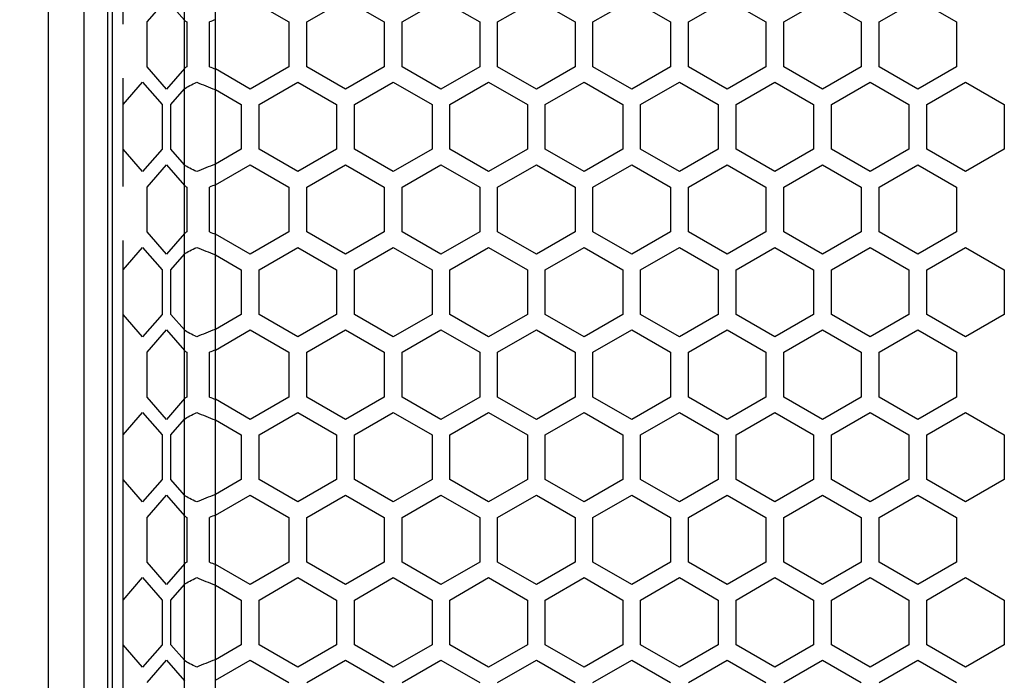
# Paper-space layout '13000686_1' of a CAD drawing. Units: millimetres. Extents: x 0 to 297, y 0 to 210.
# Drawn here: x 42 to 56, y 82 to 92 of the extents above; entities that cross this region are included whole.
import ezdxf

# ---------------------------------------------------------------- set-up
doc = ezdxf.new("R2010")
doc.units = ezdxf.units.MM
doc.header["$LTSCALE"] = 16.335
doc.linetypes.add('PHANTOM', pattern=[0.8, 0.45, -0.05, 0.1, -0.05, 0.1, -0.05])
doc.layers.get('0').update_dxf_attribs({"linetype": 'CONTINUOUS'})
doc.layers.add('DEFAULT_3', color=7, linetype='PHANTOM')
doc.styles.get("Standard").update_dxf_attribs({"font": 'txt', "width": 0.8})
doc.dimstyles.new('DIMSTYLE_3', dxfattribs={"dimtxt": 2, "dimasz": 3, "dimexe": 1, "dimexo": 0.5, "dimgap": 0.5, "dimtad": 1, "dimdec": 1, "dimlfac": 5.555556, "dimdsep": 46, "dimtxsty": 'STANDARD', "dimblk": '_FILLED', "dimblk1": '_FILLED', "dimblk2": '_FILLED', "dimcen": 0.09, "dimadec": 3, "dimazin": 2, "dimtp": 0.8, "dimtm": 0.8, "dimtfac": 1, "dimtdec": 1, "dimtofl": 0, "dimtmove": 0, "dimatfit": 3, "dimldrblk": '_FILLED', "dimfxl": 1, "dimtolj": 1, "dimarcsym": 0})

# ---------------------------------------------------------------- blocks, each defined once
blk = doc.blocks.new('_FILLED')
at = {"color": 0, "linetype": 'BYBLOCK'}
blk.add_solid([(0, 0), (-1, 0.25), (-1, -0.25)], dxfattribs=at)
blk = doc.blocks.new('*D2')
at = {"color": 2, "linetype": 'CONTINUOUS'}
for p, q in [((41.702, 144.877), (29.197, 144.877)), ((30.197, 144.877), (30.197, 103.837)), ((30.197, 62.797), (30.197, 103.837)), ((41.702, 62.797), (29.197, 62.797))]:
    blk.add_line(p, q, dxfattribs=at)
at = {"color": 2, "linetype": 'CONTINUOUS', "xscale": 3, "yscale": 3, "zscale": 3}
for p, rotation in [((30.197, 144.877), 90), ((30.197, 62.797), 270)]:
    blk.add_blockref('_FILLED', p, dxfattribs=dict(at, rotation=rotation))

psp = doc.layouts.new('13000686_1')

# ---------------------------------------------------------------- linework, layer by layer
at = {"color": 7, "linetype": 'CONTINUOUS'}
for p, q in [((41.97413, 64.95653), (41.97413, 142.71653)), ((42.86952, 65.22653), (42.86952, 142.44653))]:
    psp.add_line(p, q, dxfattribs=at)
at = {"color": 9, "linetype": 'CONTINUOUS'}
for p, q in [((42.51413, 64.95653), (42.51413, 142.71653)), ((42.94187, 65.22653), (42.94187, 142.44653)), ((44.49598, 65.22653), (44.49598, 142.44653)), ((44.02833, 65.76653), (44.02833, 141.90653))]:
    psp.add_line(p, q, dxfattribs=at)
at = {"color": 2, "linetype": 'CONTINUOUS'}
for p, q in [((43.46482, 92.32738), (43.75732, 92.66513)), ((43.75732, 92.66513), (44.02833, 92.35219)), ((45.02121, 92.66513), (45.60621, 92.32738)), ((45.87621, 92.32738), (46.46121, 92.66513)), ((46.46121, 92.66513), (47.04621, 92.32738)), ((47.31621, 92.32738), (47.90121, 92.66513)), ((47.90121, 92.66513), (48.48621, 92.32738)), ((48.75621, 92.32738), (49.34121, 92.66513)), ((49.34121, 92.66513), (49.92621, 92.32738)), ((50.19621, 92.32738), (50.78121, 92.66513)), ((50.78121, 92.66513), (51.36621, 92.32738)), ((51.63621, 92.32738), (52.22121, 92.66513)), ((52.22121, 92.66513), (52.80621, 92.32738)), ((53.07621, 92.32738), (53.66121, 92.66513)), ((53.66121, 92.66513), (54.24621, 92.32738)), ((54.51621, 92.32738), (55.10121, 92.66513)), ((55.10121, 92.66513), (55.68621, 92.32738)), ((43.46482, 91.65188), (43.46482, 92.32738)), ((44.06425, 92.32738), (44.06425, 91.65188)), ((44.40573, 91.65188), (44.40573, 92.32738)), ((45.60621, 92.32738), (45.60621, 91.65188)), ((45.87621, 91.65188), (45.87621, 92.32738)), ((47.04621, 92.32738), (47.04621, 91.65188)), ((47.31621, 91.65188), (47.31621, 92.32738)), ((48.48621, 92.32738), (48.48621, 91.65188)), ((48.75621, 91.65188), (48.75621, 92.32738)), ((49.92621, 92.32738), (49.92621, 91.65188)), ((50.19621, 91.65188), (50.19621, 92.32738)), ((51.36621, 92.32738), (51.36621, 91.65188)), ((51.63621, 91.65188), (51.63621, 92.32738)), ((52.80621, 92.32738), (52.80621, 91.65188)), ((53.07621, 91.65188), (53.07621, 92.32738)), ((54.24621, 92.32738), (54.24621, 91.65188)), ((54.51621, 91.65188), (54.51621, 92.32738)), ((55.68621, 92.32738), (55.68621, 91.65188)), ((43.75732, 91.31413), (43.46482, 91.65188)), ((44.02833, 91.62707), (43.75732, 91.31413)), ((45.02121, 91.31413), (44.49598, 91.61738)), ((45.60621, 91.65188), (45.02121, 91.31413)), ((46.46121, 91.31413), (45.87621, 91.65188)), ((47.04621, 91.65188), (46.46121, 91.31413)), ((47.90121, 91.31413), (47.31621, 91.65188)), ((48.48621, 91.65188), (47.90121, 91.31413)), ((49.34121, 91.31413), (48.75621, 91.65188)), ((49.92621, 91.65188), (49.34121, 91.31413)), ((50.78121, 91.31413), (50.19621, 91.65188)), ((51.36621, 91.65188), (50.78121, 91.31413)), ((52.22121, 91.31413), (51.63621, 91.65188)), ((52.80621, 91.65188), (52.22121, 91.31413)), ((53.66121, 91.31413), (53.07621, 91.65188)), ((54.24621, 91.65188), (53.66121, 91.31413)), ((55.10121, 91.31413), (54.51621, 91.65188)), ((55.68621, 91.65188), (55.10121, 91.31413)), ((43.10482, 91.08038), (43.39732, 91.41813)), ((43.39732, 91.41813), (43.68982, 91.08038)), ((43.82482, 91.08038), (44.02833, 91.31538)), ((43.82482, 91.08038), (44.02833, 91.31538)), ((44.49598, 91.30568), (44.88621, 91.08038)), ((44.49598, 91.30568), (44.88621, 91.08038)), ((45.15621, 91.08038), (45.74121, 91.41813)), ((45.15621, 91.08038), (45.74121, 91.41813)), ((45.74121, 91.41813), (46.32621, 91.08038)), ((45.74121, 91.41813), (46.32621, 91.08038)), ((46.59621, 91.08038), (47.18121, 91.41813)), ((46.59621, 91.08038), (47.18121, 91.41813)), ((47.18121, 91.41813), (47.76621, 91.08038)), ((47.18121, 91.41813), (47.76621, 91.08038)), ((48.03621, 91.08038), (48.62121, 91.41813)), ((48.03621, 91.08038), (48.62121, 91.41813)), ((48.62121, 91.41813), (49.20621, 91.08038)), ((48.62121, 91.41813), (49.20621, 91.08038)), ((49.47621, 91.08038), (50.06121, 91.41813)), ((49.47621, 91.08038), (50.06121, 91.41813)), ((50.06121, 91.41813), (50.64621, 91.08038)), ((50.06121, 91.41813), (50.64621, 91.08038)), ((50.91621, 91.08038), (51.50121, 91.41813)), ((50.91621, 91.08038), (51.50121, 91.41813)), ((51.50121, 91.41813), (52.08621, 91.08038)), ((51.50121, 91.41813), (52.08621, 91.08038)), ((52.35621, 91.08038), (52.94121, 91.41813)), ((52.35621, 91.08038), (52.94121, 91.41813)), ((52.94121, 91.41813), (53.52621, 91.08038)), ((52.94121, 91.41813), (53.52621, 91.08038)), ((53.79621, 91.08038), (54.38121, 91.41813)), ((53.79621, 91.08038), (54.38121, 91.41813)), ((54.38121, 91.41813), (54.96621, 91.08038)), ((54.38121, 91.41813), (54.96621, 91.08038)), ((55.23621, 91.08038), (55.82121, 91.41813)), ((55.82121, 91.41813), (56.40621, 91.08038)), ((43.10482, 90.40488), (43.10482, 91.08038)), ((43.68982, 91.08038), (43.68982, 90.40488)), ((43.82482, 90.40488), (43.82482, 91.08038)), ((43.82482, 90.40488), (43.82482, 91.08038)), ((44.88621, 91.08038), (44.88621, 90.40488)), ((44.88621, 91.08038), (44.88621, 90.40488)), ((45.15621, 90.40488), (45.15621, 91.08038)), ((45.15621, 90.40488), (45.15621, 91.08038)), ((46.32621, 91.08038), (46.32621, 90.40488)), ((46.32621, 91.08038), (46.32621, 90.40488)), ((46.59621, 90.40488), (46.59621, 91.08038)), ((46.59621, 90.40488), (46.59621, 91.08038)), ((47.76621, 91.08038), (47.76621, 90.40488)), ((47.76621, 91.08038), (47.76621, 90.40488)), ((48.03621, 90.40488), (48.03621, 91.08038)), ((48.03621, 90.40488), (48.03621, 91.08038)), ((49.20621, 91.08038), (49.20621, 90.40488)), ((49.20621, 91.08038), (49.20621, 90.40488)), ((49.47621, 90.40488), (49.47621, 91.08038)), ((49.47621, 90.40488), (49.47621, 91.08038)), ((50.64621, 91.08038), (50.64621, 90.40488)), ((50.64621, 91.08038), (50.64621, 90.40488)), ((50.91621, 90.40488), (50.91621, 91.08038)), ((50.91621, 90.40488), (50.91621, 91.08038)), ((52.08621, 91.08038), (52.08621, 90.40488)), ((52.08621, 91.08038), (52.08621, 90.40488)), ((52.35621, 90.40488), (52.35621, 91.08038)), ((52.35621, 90.40488), (52.35621, 91.08038)), ((53.52621, 91.08038), (53.52621, 90.40488)), ((53.52621, 91.08038), (53.52621, 90.40488)), ((53.79621, 90.40488), (53.79621, 91.08038)), ((53.79621, 90.40488), (53.79621, 91.08038)), ((54.96621, 91.08038), (54.96621, 90.40488)), ((54.96621, 91.08038), (54.96621, 90.40488)), ((55.23621, 90.40488), (55.23621, 91.08038)), ((56.40621, 91.08038), (56.40621, 90.40488)), ((43.39732, 90.06713), (43.10482, 90.40488)), ((43.68982, 90.40488), (43.39732, 90.06713)), ((44.02833, 90.16988), (43.82482, 90.40488)), ((44.02833, 90.16988), (43.82482, 90.40488)), ((44.88621, 90.40488), (44.49598, 90.17958)), ((44.88621, 90.40488), (44.49598, 90.17958)), ((45.74121, 90.06713), (45.15621, 90.40488)), ((45.74121, 90.06713), (45.15621, 90.40488)), ((46.32621, 90.40488), (45.74121, 90.06713)), ((46.32621, 90.40488), (45.74121, 90.06713)), ((47.18121, 90.06713), (46.59621, 90.40488)), ((47.18121, 90.06713), (46.59621, 90.40488)), ((47.76621, 90.40488), (47.18121, 90.06713)), ((47.76621, 90.40488), (47.18121, 90.06713)), ((48.62121, 90.06713), (48.03621, 90.40488)), ((48.62121, 90.06713), (48.03621, 90.40488)), ((49.20621, 90.40488), (48.62121, 90.06713)), ((49.20621, 90.40488), (48.62121, 90.06713)), ((50.06121, 90.06713), (49.47621, 90.40488)), ((50.06121, 90.06713), (49.47621, 90.40488)), ((50.64621, 90.40488), (50.06121, 90.06713)), ((50.64621, 90.40488), (50.06121, 90.06713)), ((51.50121, 90.06713), (50.91621, 90.40488)), ((51.50121, 90.06713), (50.91621, 90.40488)), ((52.08621, 90.40488), (51.50121, 90.06713)), ((52.08621, 90.40488), (51.50121, 90.06713)), ((52.94121, 90.06713), (52.35621, 90.40488)), ((52.94121, 90.06713), (52.35621, 90.40488)), ((53.52621, 90.40488), (52.94121, 90.06713)), ((53.52621, 90.40488), (52.94121, 90.06713)), ((54.38121, 90.06713), (53.79621, 90.40488)), ((54.38121, 90.06713), (53.79621, 90.40488)), ((54.96621, 90.40488), (54.38121, 90.06713)), ((54.96621, 90.40488), (54.38121, 90.06713)), ((55.82121, 90.06713), (55.23621, 90.40488)), ((56.40621, 90.40488), (55.82121, 90.06713)), ((43.46482, 89.8333), (43.75732, 90.17105)), ((43.75732, 90.17105), (44.02833, 89.85811)), ((44.49598, 89.86781), (45.02121, 90.17105)), ((45.02121, 90.17105), (45.60621, 89.8333)), ((45.87621, 89.8333), (46.46121, 90.17105)), ((46.46121, 90.17105), (47.04621, 89.8333)), ((47.31621, 89.8333), (47.90121, 90.17105)), ((47.90121, 90.17105), (48.48621, 89.8333)), ((48.75621, 89.8333), (49.34121, 90.17105)), ((49.34121, 90.17105), (49.92621, 89.8333)), ((50.19621, 89.8333), (50.78121, 90.17105)), ((50.78121, 90.17105), (51.36621, 89.8333)), ((51.63621, 89.8333), (52.22121, 90.17105)), ((52.22121, 90.17105), (52.80621, 89.8333)), ((53.07621, 89.8333), (53.66121, 90.17105)), ((53.66121, 90.17105), (54.24621, 89.8333)), ((54.51621, 89.8333), (55.10121, 90.17105)), ((55.10121, 90.17105), (55.68621, 89.8333)), ((43.46482, 89.1578), (43.46482, 89.8333)), ((44.06425, 89.8333), (44.06425, 89.1578)), ((44.40573, 89.1578), (44.40573, 89.8333)), ((45.60621, 89.8333), (45.60621, 89.1578)), ((45.87621, 89.1578), (45.87621, 89.8333)), ((47.04621, 89.8333), (47.04621, 89.1578)), ((47.31621, 89.1578), (47.31621, 89.8333)), ((48.48621, 89.8333), (48.48621, 89.1578)), ((48.75621, 89.1578), (48.75621, 89.8333)), ((49.92621, 89.8333), (49.92621, 89.1578)), ((50.19621, 89.1578), (50.19621, 89.8333)), ((51.36621, 89.8333), (51.36621, 89.1578)), ((51.63621, 89.1578), (51.63621, 89.8333)), ((52.80621, 89.8333), (52.80621, 89.1578)), ((53.07621, 89.1578), (53.07621, 89.8333)), ((54.24621, 89.8333), (54.24621, 89.1578)), ((54.51621, 89.1578), (54.51621, 89.8333)), ((55.68621, 89.8333), (55.68621, 89.1578)), ((43.75732, 88.82005), (43.46482, 89.1578)), ((44.02833, 89.13299), (43.75732, 88.82005)), ((45.02121, 88.82005), (44.49598, 89.1233)), ((45.60621, 89.1578), (45.02121, 88.82005)), ((46.46121, 88.82005), (45.87621, 89.1578)), ((47.04621, 89.1578), (46.46121, 88.82005)), ((47.90121, 88.82005), (47.31621, 89.1578)), ((48.48621, 89.1578), (47.90121, 88.82005)), ((49.34121, 88.82005), (48.75621, 89.1578)), ((49.92621, 89.1578), (49.34121, 88.82005)), ((50.78121, 88.82005), (50.19621, 89.1578)), ((51.36621, 89.1578), (50.78121, 88.82005)), ((52.22121, 88.82005), (51.63621, 89.1578)), ((52.80621, 89.1578), (52.22121, 88.82005)), ((53.66121, 88.82005), (53.07621, 89.1578)), ((54.24621, 89.1578), (53.66121, 88.82005)), ((55.10121, 88.82005), (54.51621, 89.1578)), ((55.68621, 89.1578), (55.10121, 88.82005)), ((43.10482, 88.5863), (43.39732, 88.92405)), ((43.39732, 88.92405), (43.68982, 88.5863)), ((45.15621, 88.5863), (45.74121, 88.92405)), ((45.15621, 88.5863), (45.74121, 88.92405)), ((45.74121, 88.92405), (46.32621, 88.5863)), ((45.74121, 88.92405), (46.32621, 88.5863)), ((46.59621, 88.5863), (47.18121, 88.92405)), ((46.59621, 88.5863), (47.18121, 88.92405)), ((47.18121, 88.92405), (47.76621, 88.5863)), ((47.18121, 88.92405), (47.76621, 88.5863)), ((48.03621, 88.5863), (48.62121, 88.92405)), ((48.03621, 88.5863), (48.62121, 88.92405)), ((48.62121, 88.92405), (49.20621, 88.5863)), ((48.62121, 88.92405), (49.20621, 88.5863)), ((49.47621, 88.5863), (50.06121, 88.92405)), ((49.47621, 88.5863), (50.06121, 88.92405)), ((50.06121, 88.92405), (50.64621, 88.5863)), ((50.06121, 88.92405), (50.64621, 88.5863)), ((50.91621, 88.5863), (51.50121, 88.92405)), ((50.91621, 88.5863), (51.50121, 88.92405)), ((51.50121, 88.92405), (52.08621, 88.5863)), ((51.50121, 88.92405), (52.08621, 88.5863)), ((52.35621, 88.5863), (52.94121, 88.92405)), ((52.35621, 88.5863), (52.94121, 88.92405)), ((52.94121, 88.92405), (53.52621, 88.5863)), ((52.94121, 88.92405), (53.52621, 88.5863)), ((53.79621, 88.5863), (54.38121, 88.92405)), ((53.79621, 88.5863), (54.38121, 88.92405)), ((54.38121, 88.92405), (54.96621, 88.5863)), ((54.38121, 88.92405), (54.96621, 88.5863)), ((55.23621, 88.5863), (55.82121, 88.92405)), ((55.82121, 88.92405), (56.40621, 88.5863)), ((43.82482, 88.5863), (44.02833, 88.8213)), ((43.82482, 88.5863), (44.02833, 88.8213)), ((44.49598, 88.8116), (44.88621, 88.5863)), ((44.49598, 88.8116), (44.88621, 88.5863)), ((43.10482, 87.9108), (43.10482, 88.5863)), ((43.68982, 88.5863), (43.68982, 87.9108)), ((43.82482, 87.9108), (43.82482, 88.5863)), ((43.82482, 87.9108), (43.82482, 88.5863)), ((44.88621, 88.5863), (44.88621, 87.9108)), ((44.88621, 88.5863), (44.88621, 87.9108)), ((45.15621, 87.9108), (45.15621, 88.5863)), ((45.15621, 87.9108), (45.15621, 88.5863)), ((46.32621, 88.5863), (46.32621, 87.9108)), ((46.32621, 88.5863), (46.32621, 87.9108)), ((46.59621, 87.9108), (46.59621, 88.5863)), ((46.59621, 87.9108), (46.59621, 88.5863)), ((47.76621, 88.5863), (47.76621, 87.9108)), ((47.76621, 88.5863), (47.76621, 87.9108)), ((48.03621, 87.9108), (48.03621, 88.5863)), ((48.03621, 87.9108), (48.03621, 88.5863)), ((49.20621, 88.5863), (49.20621, 87.9108)), ((49.20621, 88.5863), (49.20621, 87.9108)), ((49.47621, 87.9108), (49.47621, 88.5863)), ((49.47621, 87.9108), (49.47621, 88.5863)), ((50.64621, 88.5863), (50.64621, 87.9108)), ((50.64621, 88.5863), (50.64621, 87.9108)), ((50.91621, 87.9108), (50.91621, 88.5863)), ((50.91621, 87.9108), (50.91621, 88.5863)), ((52.08621, 88.5863), (52.08621, 87.9108)), ((52.08621, 88.5863), (52.08621, 87.9108)), ((52.35621, 87.9108), (52.35621, 88.5863)), ((52.35621, 87.9108), (52.35621, 88.5863)), ((53.52621, 88.5863), (53.52621, 87.9108)), ((53.52621, 88.5863), (53.52621, 87.9108)), ((53.79621, 87.9108), (53.79621, 88.5863)), ((53.79621, 87.9108), (53.79621, 88.5863)), ((54.96621, 88.5863), (54.96621, 87.9108)), ((54.96621, 88.5863), (54.96621, 87.9108)), ((55.23621, 87.9108), (55.23621, 88.5863)), ((56.40621, 88.5863), (56.40621, 87.9108)), ((43.39732, 87.57305), (43.10482, 87.9108)), ((43.68982, 87.9108), (43.39732, 87.57305)), ((44.02833, 87.6758), (43.82482, 87.9108)), ((44.02833, 87.6758), (43.82482, 87.9108)), ((44.88621, 87.9108), (44.49598, 87.6855)), ((44.88621, 87.9108), (44.49598, 87.6855)), ((45.74121, 87.57305), (45.15621, 87.9108)), ((45.74121, 87.57305), (45.15621, 87.9108)), ((46.32621, 87.9108), (45.74121, 87.57305)), ((46.32621, 87.9108), (45.74121, 87.57305)), ((47.18121, 87.57305), (46.59621, 87.9108)), ((47.18121, 87.57305), (46.59621, 87.9108)), ((47.76621, 87.9108), (47.18121, 87.57305)), ((47.76621, 87.9108), (47.18121, 87.57305)), ((48.62121, 87.57305), (48.03621, 87.9108)), ((48.62121, 87.57305), (48.03621, 87.9108)), ((49.20621, 87.9108), (48.62121, 87.57305)), ((49.20621, 87.9108), (48.62121, 87.57305)), ((50.06121, 87.57305), (49.47621, 87.9108)), ((50.06121, 87.57305), (49.47621, 87.9108)), ((50.64621, 87.9108), (50.06121, 87.57305)), ((50.64621, 87.9108), (50.06121, 87.57305)), ((51.50121, 87.57305), (50.91621, 87.9108)), ((51.50121, 87.57305), (50.91621, 87.9108)), ((52.08621, 87.9108), (51.50121, 87.57305)), ((52.08621, 87.9108), (51.50121, 87.57305)), ((52.94121, 87.57305), (52.35621, 87.9108)), ((52.94121, 87.57305), (52.35621, 87.9108)), ((53.52621, 87.9108), (52.94121, 87.57305)), ((53.52621, 87.9108), (52.94121, 87.57305)), ((54.38121, 87.57305), (53.79621, 87.9108)), ((54.38121, 87.57305), (53.79621, 87.9108)), ((54.96621, 87.9108), (54.38121, 87.57305)), ((54.96621, 87.9108), (54.38121, 87.57305)), ((55.82121, 87.57305), (55.23621, 87.9108)), ((56.40621, 87.9108), (55.82121, 87.57305)), ((43.46482, 87.33922), (43.75732, 87.67697)), ((43.75732, 87.67697), (44.02833, 87.36403)), ((44.49598, 87.37373), (45.02121, 87.67697)), ((45.02121, 87.67697), (45.60621, 87.33922)), ((45.87621, 87.33922), (46.46121, 87.67697)), ((46.46121, 87.67697), (47.04621, 87.33922)), ((47.31621, 87.33922), (47.90121, 87.67697)), ((47.90121, 87.67697), (48.48621, 87.33922)), ((48.75621, 87.33922), (49.34121, 87.67697)), ((49.34121, 87.67697), (49.92621, 87.33922)), ((50.19621, 87.33922), (50.78121, 87.67697)), ((50.78121, 87.67697), (51.36621, 87.33922)), ((51.63621, 87.33922), (52.22121, 87.67697)), ((52.22121, 87.67697), (52.80621, 87.33922)), ((53.07621, 87.33922), (53.66121, 87.67697)), ((53.66121, 87.67697), (54.24621, 87.33922)), ((54.51621, 87.33922), (55.10121, 87.67697)), ((55.10121, 87.67697), (55.68621, 87.33922)), ((43.46482, 86.66372), (43.46482, 87.33922)), ((44.06425, 87.33922), (44.06425, 86.66372)), ((44.40573, 86.66372), (44.40573, 87.33922)), ((45.60621, 87.33922), (45.60621, 86.66372)), ((45.87621, 86.66372), (45.87621, 87.33922)), ((47.04621, 87.33922), (47.04621, 86.66372)), ((47.31621, 86.66372), (47.31621, 87.33922)), ((48.48621, 87.33922), (48.48621, 86.66372)), ((48.75621, 86.66372), (48.75621, 87.33922)), ((49.92621, 87.33922), (49.92621, 86.66372)), ((50.19621, 86.66372), (50.19621, 87.33922)), ((51.36621, 87.33922), (51.36621, 86.66372)), ((51.63621, 86.66372), (51.63621, 87.33922)), ((52.80621, 87.33922), (52.80621, 86.66372)), ((53.07621, 86.66372), (53.07621, 87.33922)), ((54.24621, 87.33922), (54.24621, 86.66372)), ((54.51621, 86.66372), (54.51621, 87.33922)), ((55.68621, 87.33922), (55.68621, 86.66372)), ((43.75732, 86.32597), (43.46482, 86.66372)), ((45.60621, 86.66372), (45.02121, 86.32597)), ((46.46121, 86.32597), (45.87621, 86.66372)), ((47.04621, 86.66372), (46.46121, 86.32597)), ((47.90121, 86.32597), (47.31621, 86.66372)), ((48.48621, 86.66372), (47.90121, 86.32597)), ((49.34121, 86.32597), (48.75621, 86.66372)), ((49.92621, 86.66372), (49.34121, 86.32597)), ((50.78121, 86.32597), (50.19621, 86.66372)), ((51.36621, 86.66372), (50.78121, 86.32597)), ((52.22121, 86.32597), (51.63621, 86.66372)), ((52.80621, 86.66372), (52.22121, 86.32597)), ((53.66121, 86.32597), (53.07621, 86.66372)), ((54.24621, 86.66372), (53.66121, 86.32597)), ((55.10121, 86.32597), (54.51621, 86.66372)), ((55.68621, 86.66372), (55.10121, 86.32597)), ((44.02833, 86.63891), (43.75732, 86.32597)), ((45.02121, 86.32597), (44.49598, 86.62922)), ((43.10482, 86.09222), (43.39732, 86.42997)), ((43.39732, 86.42997), (43.68982, 86.09222)), ((45.15621, 86.09222), (45.74121, 86.42997)), ((45.15621, 86.09222), (45.74121, 86.42997)), ((45.74121, 86.42997), (46.32621, 86.09222)), ((45.74121, 86.42997), (46.32621, 86.09222)), ((46.59621, 86.09222), (47.18121, 86.42997)), ((46.59621, 86.09222), (47.18121, 86.42997)), ((47.18121, 86.42997), (47.76621, 86.09222)), ((47.18121, 86.42997), (47.76621, 86.09222)), ((48.03621, 86.09222), (48.62121, 86.42997)), ((48.03621, 86.09222), (48.62121, 86.42997)), ((48.62121, 86.42997), (49.20621, 86.09222)), ((48.62121, 86.42997), (49.20621, 86.09222)), ((49.47621, 86.09222), (50.06121, 86.42997)), ((49.47621, 86.09222), (50.06121, 86.42997)), ((50.06121, 86.42997), (50.64621, 86.09222)), ((50.06121, 86.42997), (50.64621, 86.09222)), ((50.91621, 86.09222), (51.50121, 86.42997)), ((50.91621, 86.09222), (51.50121, 86.42997)), ((51.50121, 86.42997), (52.08621, 86.09222)), ((51.50121, 86.42997), (52.08621, 86.09222)), ((52.35621, 86.09222), (52.94121, 86.42997)), ((52.35621, 86.09222), (52.94121, 86.42997)), ((52.94121, 86.42997), (53.52621, 86.09222)), ((52.94121, 86.42997), (53.52621, 86.09222)), ((53.79621, 86.09222), (54.38121, 86.42997)), ((53.79621, 86.09222), (54.38121, 86.42997)), ((54.38121, 86.42997), (54.96621, 86.09222)), ((54.38121, 86.42997), (54.96621, 86.09222)), ((55.23621, 86.09222), (55.82121, 86.42997)), ((55.82121, 86.42997), (56.40621, 86.09222)), ((43.82482, 86.09222), (44.02833, 86.32722)), ((43.82482, 86.09222), (44.02833, 86.32722)), ((44.49598, 86.31752), (44.88621, 86.09222)), ((44.49598, 86.31752), (44.88621, 86.09222)), ((43.10482, 85.41672), (43.10482, 86.09222)), ((43.68982, 86.09222), (43.68982, 85.41672)), ((43.82482, 85.41672), (43.82482, 86.09222)), ((43.82482, 85.41672), (43.82482, 86.09222)), ((44.88621, 86.09222), (44.88621, 85.41672)), ((44.88621, 86.09222), (44.88621, 85.41672)), ((45.15621, 85.41672), (45.15621, 86.09222)), ((45.15621, 85.41672), (45.15621, 86.09222)), ((46.32621, 86.09222), (46.32621, 85.41672)), ((46.32621, 86.09222), (46.32621, 85.41672)), ((46.59621, 85.41672), (46.59621, 86.09222)), ((46.59621, 85.41672), (46.59621, 86.09222)), ((47.76621, 86.09222), (47.76621, 85.41672)), ((47.76621, 86.09222), (47.76621, 85.41672)), ((48.03621, 85.41672), (48.03621, 86.09222)), ((48.03621, 85.41672), (48.03621, 86.09222)), ((49.20621, 86.09222), (49.20621, 85.41672)), ((49.20621, 86.09222), (49.20621, 85.41672)), ((49.47621, 85.41672), (49.47621, 86.09222)), ((49.47621, 85.41672), (49.47621, 86.09222)), ((50.64621, 86.09222), (50.64621, 85.41672)), ((50.64621, 86.09222), (50.64621, 85.41672)), ((50.91621, 85.41672), (50.91621, 86.09222)), ((50.91621, 85.41672), (50.91621, 86.09222)), ((52.08621, 86.09222), (52.08621, 85.41672)), ((52.08621, 86.09222), (52.08621, 85.41672)), ((52.35621, 85.41672), (52.35621, 86.09222)), ((52.35621, 85.41672), (52.35621, 86.09222)), ((53.52621, 86.09222), (53.52621, 85.41672)), ((53.52621, 86.09222), (53.52621, 85.41672)), ((53.79621, 85.41672), (53.79621, 86.09222)), ((53.79621, 85.41672), (53.79621, 86.09222)), ((54.96621, 86.09222), (54.96621, 85.41672)), ((54.96621, 86.09222), (54.96621, 85.41672)), ((55.23621, 85.41672), (55.23621, 86.09222)), ((56.40621, 86.09222), (56.40621, 85.41672)), ((43.39732, 85.07897), (43.10482, 85.41672)), ((43.68982, 85.41672), (43.39732, 85.07897)), ((44.02833, 85.18172), (43.82482, 85.41672)), ((44.02833, 85.18172), (43.82482, 85.41672)), ((44.88621, 85.41672), (44.49598, 85.19142)), ((44.88621, 85.41672), (44.49598, 85.19142)), ((45.74121, 85.07897), (45.15621, 85.41672)), ((45.74121, 85.07897), (45.15621, 85.41672)), ((46.32621, 85.41672), (45.74121, 85.07897)), ((46.32621, 85.41672), (45.74121, 85.07897)), ((47.18121, 85.07897), (46.59621, 85.41672)), ((47.18121, 85.07897), (46.59621, 85.41672)), ((47.76621, 85.41672), (47.18121, 85.07897)), ((47.76621, 85.41672), (47.18121, 85.07897)), ((48.62121, 85.07897), (48.03621, 85.41672)), ((48.62121, 85.07897), (48.03621, 85.41672)), ((49.20621, 85.41672), (48.62121, 85.07897)), ((49.20621, 85.41672), (48.62121, 85.07897)), ((50.06121, 85.07897), (49.47621, 85.41672)), ((50.06121, 85.07897), (49.47621, 85.41672)), ((50.64621, 85.41672), (50.06121, 85.07897)), ((50.64621, 85.41672), (50.06121, 85.07897)), ((51.50121, 85.07897), (50.91621, 85.41672)), ((51.50121, 85.07897), (50.91621, 85.41672)), ((52.08621, 85.41672), (51.50121, 85.07897)), ((52.08621, 85.41672), (51.50121, 85.07897)), ((52.94121, 85.07897), (52.35621, 85.41672)), ((52.94121, 85.07897), (52.35621, 85.41672)), ((53.52621, 85.41672), (52.94121, 85.07897)), ((53.52621, 85.41672), (52.94121, 85.07897)), ((54.38121, 85.07897), (53.79621, 85.41672)), ((54.38121, 85.07897), (53.79621, 85.41672)), ((54.96621, 85.41672), (54.38121, 85.07897)), ((54.96621, 85.41672), (54.38121, 85.07897)), ((55.82121, 85.07897), (55.23621, 85.41672)), ((56.40621, 85.41672), (55.82121, 85.07897)), ((43.46482, 84.84514), (43.75732, 85.18289)), ((43.75732, 85.18289), (44.02833, 84.86995)), ((44.49598, 84.87965), (45.02121, 85.18289)), ((45.02121, 85.18289), (45.60621, 84.84514)), ((45.87621, 84.84514), (46.46121, 85.18289)), ((46.46121, 85.18289), (47.04621, 84.84514)), ((47.31621, 84.84514), (47.90121, 85.18289)), ((47.90121, 85.18289), (48.48621, 84.84514)), ((48.75621, 84.84514), (49.34121, 85.18289)), ((49.34121, 85.18289), (49.92621, 84.84514)), ((50.19621, 84.84514), (50.78121, 85.18289)), ((50.78121, 85.18289), (51.36621, 84.84514)), ((51.63621, 84.84514), (52.22121, 85.18289)), ((52.22121, 85.18289), (52.80621, 84.84514)), ((53.07621, 84.84514), (53.66121, 85.18289)), ((53.66121, 85.18289), (54.24621, 84.84514)), ((54.51621, 84.84514), (55.10121, 85.18289)), ((55.10121, 85.18289), (55.68621, 84.84514)), ((43.46482, 84.16964), (43.46482, 84.84514)), ((44.06425, 84.84514), (44.06425, 84.16964)), ((44.40573, 84.16964), (44.40573, 84.84514)), ((45.60621, 84.84514), (45.60621, 84.16964)), ((45.87621, 84.16964), (45.87621, 84.84514)), ((47.04621, 84.84514), (47.04621, 84.16964)), ((47.31621, 84.16964), (47.31621, 84.84514)), ((48.48621, 84.84514), (48.48621, 84.16964)), ((48.75621, 84.16964), (48.75621, 84.84514)), ((49.92621, 84.84514), (49.92621, 84.16964)), ((50.19621, 84.16964), (50.19621, 84.84514)), ((51.36621, 84.84514), (51.36621, 84.16964)), ((51.63621, 84.16964), (51.63621, 84.84514)), ((52.80621, 84.84514), (52.80621, 84.16964)), ((53.07621, 84.16964), (53.07621, 84.84514)), ((54.24621, 84.84514), (54.24621, 84.16964)), ((54.51621, 84.16964), (54.51621, 84.84514)), ((55.68621, 84.84514), (55.68621, 84.16964)), ((43.75732, 83.83189), (43.46482, 84.16964)), ((44.02833, 84.14483), (43.75732, 83.83189)), ((45.60621, 84.16964), (45.02121, 83.83189)), ((46.46121, 83.83189), (45.87621, 84.16964)), ((47.04621, 84.16964), (46.46121, 83.83189)), ((47.90121, 83.83189), (47.31621, 84.16964)), ((48.48621, 84.16964), (47.90121, 83.83189)), ((49.34121, 83.83189), (48.75621, 84.16964)), ((49.92621, 84.16964), (49.34121, 83.83189)), ((50.78121, 83.83189), (50.19621, 84.16964)), ((51.36621, 84.16964), (50.78121, 83.83189)), ((52.22121, 83.83189), (51.63621, 84.16964)), ((52.80621, 84.16964), (52.22121, 83.83189)), ((53.66121, 83.83189), (53.07621, 84.16964)), ((54.24621, 84.16964), (53.66121, 83.83189)), ((55.10121, 83.83189), (54.51621, 84.16964)), ((55.68621, 84.16964), (55.10121, 83.83189)), ((45.02121, 83.83189), (44.49598, 84.13514)), ((43.10482, 83.59814), (43.39732, 83.93589)), ((43.39732, 83.93589), (43.68982, 83.59814)), ((45.15621, 83.59814), (45.74121, 83.93589)), ((45.15621, 83.59814), (45.74121, 83.93589)), ((45.74121, 83.93589), (46.32621, 83.59814)), ((45.74121, 83.93589), (46.32621, 83.59814)), ((46.59621, 83.59814), (47.18121, 83.93589)), ((46.59621, 83.59814), (47.18121, 83.93589)), ((47.18121, 83.93589), (47.76621, 83.59814)), ((47.18121, 83.93589), (47.76621, 83.59814)), ((48.03621, 83.59814), (48.62121, 83.93589)), ((48.03621, 83.59814), (48.62121, 83.93589)), ((48.62121, 83.93589), (49.20621, 83.59814)), ((48.62121, 83.93589), (49.20621, 83.59814)), ((49.47621, 83.59814), (50.06121, 83.93589)), ((49.47621, 83.59814), (50.06121, 83.93589)), ((50.06121, 83.93589), (50.64621, 83.59814)), ((50.06121, 83.93589), (50.64621, 83.59814)), ((50.91621, 83.59814), (51.50121, 83.93589)), ((50.91621, 83.59814), (51.50121, 83.93589)), ((51.50121, 83.93589), (52.08621, 83.59814)), ((51.50121, 83.93589), (52.08621, 83.59814)), ((52.35621, 83.59814), (52.94121, 83.93589)), ((52.35621, 83.59814), (52.94121, 83.93589)), ((52.94121, 83.93589), (53.52621, 83.59814)), ((52.94121, 83.93589), (53.52621, 83.59814)), ((53.79621, 83.59814), (54.38121, 83.93589)), ((53.79621, 83.59814), (54.38121, 83.93589)), ((54.38121, 83.93589), (54.96621, 83.59814)), ((54.38121, 83.93589), (54.96621, 83.59814)), ((55.23621, 83.59814), (55.82121, 83.93589)), ((55.82121, 83.93589), (56.40621, 83.59814)), ((43.82482, 83.59814), (44.02833, 83.83314)), ((43.82482, 83.59814), (44.02833, 83.83314)), ((44.49598, 83.82344), (44.88621, 83.59814)), ((44.49598, 83.82344), (44.88621, 83.59814)), ((43.10482, 82.92264), (43.10482, 83.59814)), ((43.68982, 83.59814), (43.68982, 82.92264)), ((43.82482, 82.92264), (43.82482, 83.59814)), ((43.82482, 82.92264), (43.82482, 83.59814)), ((44.88621, 83.59814), (44.88621, 82.92264)), ((44.88621, 83.59814), (44.88621, 82.92264)), ((45.15621, 82.92264), (45.15621, 83.59814)), ((45.15621, 82.92264), (45.15621, 83.59814)), ((46.32621, 83.59814), (46.32621, 82.92264)), ((46.32621, 83.59814), (46.32621, 82.92264)), ((46.59621, 82.92264), (46.59621, 83.59814)), ((46.59621, 82.92264), (46.59621, 83.59814)), ((47.76621, 83.59814), (47.76621, 82.92264)), ((47.76621, 83.59814), (47.76621, 82.92264)), ((48.03621, 82.92264), (48.03621, 83.59814)), ((48.03621, 82.92264), (48.03621, 83.59814)), ((49.20621, 83.59814), (49.20621, 82.92264)), ((49.20621, 83.59814), (49.20621, 82.92264)), ((49.47621, 82.92264), (49.47621, 83.59814)), ((49.47621, 82.92264), (49.47621, 83.59814)), ((50.64621, 83.59814), (50.64621, 82.92264)), ((50.64621, 83.59814), (50.64621, 82.92264)), ((50.91621, 82.92264), (50.91621, 83.59814)), ((50.91621, 82.92264), (50.91621, 83.59814)), ((52.08621, 83.59814), (52.08621, 82.92264)), ((52.08621, 83.59814), (52.08621, 82.92264)), ((52.35621, 82.92264), (52.35621, 83.59814)), ((52.35621, 82.92264), (52.35621, 83.59814)), ((53.52621, 83.59814), (53.52621, 82.92264)), ((53.52621, 83.59814), (53.52621, 82.92264)), ((53.79621, 82.92264), (53.79621, 83.59814)), ((53.79621, 82.92264), (53.79621, 83.59814)), ((54.96621, 83.59814), (54.96621, 82.92264)), ((54.96621, 83.59814), (54.96621, 82.92264)), ((55.23621, 82.92264), (55.23621, 83.59814)), ((56.40621, 83.59814), (56.40621, 82.92264)), ((43.39732, 82.58489), (43.10482, 82.92264)), ((43.68982, 82.92264), (43.39732, 82.58489)), ((44.02833, 82.68764), (43.82482, 82.92264)), ((44.02833, 82.68764), (43.82482, 82.92264)), ((44.88621, 82.92264), (44.49598, 82.69734)), ((44.88621, 82.92264), (44.49598, 82.69734)), ((45.74121, 82.58489), (45.15621, 82.92264)), ((45.74121, 82.58489), (45.15621, 82.92264)), ((46.32621, 82.92264), (45.74121, 82.58489)), ((46.32621, 82.92264), (45.74121, 82.58489)), ((47.18121, 82.58489), (46.59621, 82.92264)), ((47.18121, 82.58489), (46.59621, 82.92264)), ((47.76621, 82.92264), (47.18121, 82.58489)), ((47.76621, 82.92264), (47.18121, 82.58489)), ((48.62121, 82.58489), (48.03621, 82.92264)), ((48.62121, 82.58489), (48.03621, 82.92264)), ((49.20621, 82.92264), (48.62121, 82.58489)), ((49.20621, 82.92264), (48.62121, 82.58489)), ((50.06121, 82.58489), (49.47621, 82.92264)), ((50.06121, 82.58489), (49.47621, 82.92264)), ((50.64621, 82.92264), (50.06121, 82.58489)), ((50.64621, 82.92264), (50.06121, 82.58489)), ((51.50121, 82.58489), (50.91621, 82.92264)), ((51.50121, 82.58489), (50.91621, 82.92264)), ((52.08621, 82.92264), (51.50121, 82.58489)), ((52.08621, 82.92264), (51.50121, 82.58489)), ((52.94121, 82.58489), (52.35621, 82.92264)), ((52.94121, 82.58489), (52.35621, 82.92264)), ((53.52621, 82.92264), (52.94121, 82.58489)), ((53.52621, 82.92264), (52.94121, 82.58489)), ((54.38121, 82.58489), (53.79621, 82.92264)), ((54.38121, 82.58489), (53.79621, 82.92264)), ((54.96621, 82.92264), (54.38121, 82.58489)), ((54.96621, 82.92264), (54.38121, 82.58489)), ((55.82121, 82.58489), (55.23621, 82.92264)), ((56.40621, 82.92264), (55.82121, 82.58489)), ((43.46482, 82.35106), (43.75732, 82.68881)), ((43.75732, 82.68881), (44.02833, 82.37587)), ((44.49598, 82.38557), (45.02121, 82.68881)), ((45.02121, 82.68881), (45.60621, 82.35106)), ((45.87621, 82.35106), (46.46121, 82.68881)), ((46.46121, 82.68881), (47.04621, 82.35106)), ((47.31621, 82.35106), (47.90121, 82.68881)), ((47.90121, 82.68881), (48.48621, 82.35106)), ((48.75621, 82.35106), (49.34121, 82.68881)), ((49.34121, 82.68881), (49.92621, 82.35106)), ((50.19621, 82.35106), (50.78121, 82.68881)), ((50.78121, 82.68881), (51.36621, 82.35106)), ((51.63621, 82.35106), (52.22121, 82.68881)), ((52.22121, 82.68881), (52.80621, 82.35106)), ((53.07621, 82.35106), (53.66121, 82.68881)), ((53.66121, 82.68881), (54.24621, 82.35106)), ((54.51621, 82.35106), (55.10121, 82.68881)), ((55.10121, 82.68881), (55.68621, 82.35106))]:
    psp.add_line(p, q, dxfattribs=at)
for centre, start, end in [((51.77097, 73.19996), 110.789686, 111.059783), ((51.77097, 110.7793), 248.940217, 249.210314), ((51.77097, 70.70588), 110.789686, 111.059783), ((51.77097, 108.28522), 248.940217, 249.210314), ((51.77097, 68.2118), 110.789686, 111.059783), ((51.77097, 105.79114), 248.940217, 249.210314), ((51.77097, 65.71772), 110.789686, 111.059783), ((51.77097, 103.29706), 248.940217, 249.210314)]:
    psp.add_arc(centre, 20.49646, start, end, dxfattribs=at)
for points in [[(44.02833, 92.35219), (44.03919, 92.34392), (44.0512, 92.33565), (44.06425, 92.32738)], [(44.06425, 91.65188), (44.0512, 91.64361), (44.03919, 91.63534), (44.02833, 91.62707)], [(44.02833, 91.31538), (44.07333, 91.34963), (44.13817, 91.38388), (44.21503, 91.41813)], [(44.02833, 91.31538), (44.07333, 91.34963), (44.13817, 91.38388), (44.21503, 91.41813)], [(44.21503, 91.41813), (44.29914, 91.38065), (44.39749, 91.34316), (44.49598, 91.30568)], [(44.21503, 91.41813), (44.29914, 91.38065), (44.39749, 91.34316), (44.49598, 91.30568)], [(44.21503, 90.06713), (44.13817, 90.10138), (44.07333, 90.13563), (44.02833, 90.16988)], [(44.21503, 90.06713), (44.13817, 90.10138), (44.07333, 90.13563), (44.02833, 90.16988)], [(44.49598, 90.17958), (44.39749, 90.1421), (44.29914, 90.10461), (44.21503, 90.06713)], [(44.49598, 90.17958), (44.39749, 90.1421), (44.29914, 90.10461), (44.21503, 90.06713)], [(44.02833, 89.85811), (44.03919, 89.84984), (44.0512, 89.84157), (44.06425, 89.8333)], [(44.06425, 89.1578), (44.0512, 89.14953), (44.03919, 89.14126), (44.02833, 89.13299)], [(44.02833, 88.8213), (44.07333, 88.85555), (44.13817, 88.8898), (44.21503, 88.92405)], [(44.02833, 88.8213), (44.07333, 88.85555), (44.13817, 88.8898), (44.21503, 88.92405)], [(44.21503, 88.92405), (44.29914, 88.88657), (44.39749, 88.84908), (44.49598, 88.8116)], [(44.21503, 88.92405), (44.29914, 88.88657), (44.39749, 88.84908), (44.49598, 88.8116)], [(44.21503, 87.57305), (44.13817, 87.6073), (44.07333, 87.64155), (44.02833, 87.6758)], [(44.21503, 87.57305), (44.13817, 87.6073), (44.07333, 87.64155), (44.02833, 87.6758)], [(44.49598, 87.6855), (44.39749, 87.64802), (44.29914, 87.61053), (44.21503, 87.57305)], [(44.49598, 87.6855), (44.39749, 87.64802), (44.29914, 87.61053), (44.21503, 87.57305)], [(44.02833, 87.36403), (44.03919, 87.35576), (44.0512, 87.34749), (44.06425, 87.33922)], [(44.06425, 86.66372), (44.0512, 86.65545), (44.03919, 86.64718), (44.02833, 86.63891)], [(44.02833, 86.32722), (44.07333, 86.36147), (44.13817, 86.39572), (44.21503, 86.42997)], [(44.02833, 86.32722), (44.07333, 86.36147), (44.13817, 86.39572), (44.21503, 86.42997)], [(44.21503, 86.42997), (44.29914, 86.39249), (44.39749, 86.355), (44.49598, 86.31752)], [(44.21503, 86.42997), (44.29914, 86.39249), (44.39749, 86.355), (44.49598, 86.31752)], [(44.21503, 85.07897), (44.13817, 85.11322), (44.07333, 85.14747), (44.02833, 85.18172)], [(44.21503, 85.07897), (44.13817, 85.11322), (44.07333, 85.14747), (44.02833, 85.18172)], [(44.49598, 85.19142), (44.39749, 85.15394), (44.29914, 85.11645), (44.21503, 85.07897)], [(44.49598, 85.19142), (44.39749, 85.15394), (44.29914, 85.11645), (44.21503, 85.07897)], [(44.02833, 84.86995), (44.03919, 84.86168), (44.0512, 84.85341), (44.06425, 84.84514)], [(44.06425, 84.16964), (44.0512, 84.16137), (44.03919, 84.1531), (44.02833, 84.14483)], [(44.02833, 83.83314), (44.07333, 83.86739), (44.13817, 83.90164), (44.21503, 83.93589)], [(44.02833, 83.83314), (44.07333, 83.86739), (44.13817, 83.90164), (44.21503, 83.93589)], [(44.21503, 83.93589), (44.29914, 83.89841), (44.39749, 83.86092), (44.49598, 83.82344)], [(44.21503, 83.93589), (44.29914, 83.89841), (44.39749, 83.86092), (44.49598, 83.82344)], [(44.21503, 82.58489), (44.13817, 82.61914), (44.07333, 82.65339), (44.02833, 82.68764)], [(44.21503, 82.58489), (44.13817, 82.61914), (44.07333, 82.65339), (44.02833, 82.68764)], [(44.49598, 82.69734), (44.39749, 82.65986), (44.29914, 82.62237), (44.21503, 82.58489)], [(44.49598, 82.69734), (44.39749, 82.65986), (44.29914, 82.62237), (44.21503, 82.58489)]]:
    psp.add_open_spline(points, degree=3, dxfattribs=at)
at = {"layer": 'DEFAULT_3', "color": 2, "linetype": 'PHANTOM'}
psp.add_line((43.09937, 141.29973), (43.09937, 66.37333), dxfattribs=at)

# ---------------------------------------------------------------- dimensions: what is measured, and where the dimension line sits
at = {"color": 2, "linetype": 'CONTINUOUS'}
dim = psp.add_linear_dim(base=(30.19656, 62.79653), p1=(42.20203, 144.87653), p2=(42.20201, 62.79653), angle=270, dimstyle='DIMSTYLE_3', dxfattribs=at)
dim.commit()
dim.dimension.update_dxf_attribs({"geometry": '*D2', "text_midpoint": (30.19656, 92.99038), "dimtype": 160})

doc.saveas('drawing.dxf')
